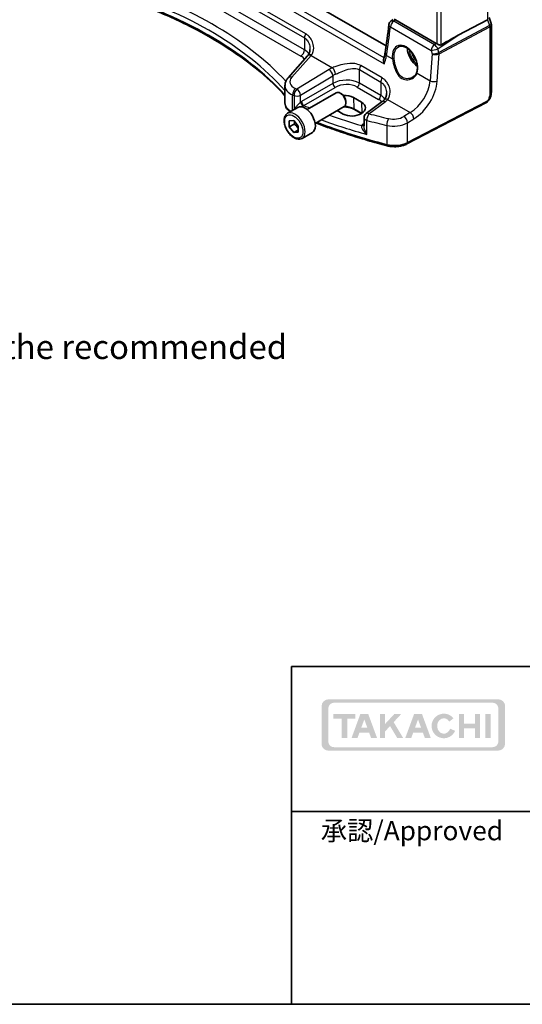
# Model space of a CAD drawing. Units: millimetres. Extents: x 22 to 2799, y 12 to 574.
# Drawn here: x 294 to 373, y 12 to 165 of the extents above; entities that cross this region are included whole.
import ezdxf
from ezdxf.enums import TextEntityAlignment as Align

# ---------------------------------------------------------------- set-up
doc = ezdxf.new("R2010")
doc.units = ezdxf.units.MM
doc.header["$LTSCALE"] = 1.5
for name, color, linetype, lineweight in [('Border (ISO)', 7, 'Continuous', 35), ('Hatch (ISO)', 1, 'Continuous', 18), ('Symbol (ISO)', 7, 'Continuous', 18), ('Title (ISO)', 7, 'Continuous', 35), ('Visible (ISO)', 7, 'Continuous', 35), ('Visible Narrow (ISO)', 7, 'Continuous', 25)]:
    doc.layers.add(name, color=color, linetype=linetype, lineweight=lineweight)
doc.styles.add('Note Text (TK)', font='txt')
doc.styles.add('文字スタイル67', font='arial.ttf')

# ---------------------------------------------------------------- blocks, each defined once
blk = doc.blocks.new('図面枠 tk図枠')
at = {"layer": 'Border (ISO)'}
blk.add_line((14.50000000000001, 8.000000000000007), (405.4999999999999, 8.000000000000007), dxfattribs=at)
blk = doc.blocks.new('表題欄 tk表題欄')
at = {"layer": 'Hatch (ISO)'}
h = blk.add_hatch(color=256, dxfattribs=at)
edge = h.paths.add_edge_path(flags=0)
edge.add_arc((95.57537688673352, 236.2990653650367), 0.5958259999999996, 269.9999999999897, 360)
edge.add_line((96.17120288673351, 236.2990653650368), (96.17120288673348, 239.7107813650365))
edge.add_arc((95.5753768867335, 239.7107813650366), 0.5958259999999996, 0, 90.0000000000068)
edge.add_line((95.57537688673342, 240.3066073650366), (79.13710888673356, 240.3066073650366))
edge.add_arc((79.13710888673353, 239.7107813650366), 0.5958259999999996, 89.99999999999744, 180)
edge.add_line((78.54128288673353, 239.7107813650365), (78.54128288673331, 236.2990653650368))
edge.add_arc((79.13710888673332, 236.2990653650365), 0.5958259999999996, 180, 270.0000000000231)
edge.add_line((79.13710888673356, 235.7032393650365), (95.57537688673342, 235.7032393650367))
edge = h.paths.add_edge_path()
edge.add_line((77.83935088673357, 239.9556413650366), (77.83935088673357, 236.0542053650368))
edge.add_arc((78.54128288673346, 236.0542053650367), 0.7019319999998935, 180, 270.0000000000087)
edge.add_line((78.54128288673357, 235.3522733650368), (96.17120288673352, 235.3522733650368))
edge.add_arc((96.17120288673351, 236.0542053650367), 0.7019319999998921, 270, 360)
edge.add_line((96.8731348867334, 236.0542053650368), (96.87313488673352, 239.9556413650366))
edge.add_arc((96.1712028867336, 239.9556413650367), 0.7019319999998921, 0, 90.00000000000873)
edge.add_line((96.17120288673348, 240.6575733650367), (78.54128288673357, 240.6575733650366))
edge.add_arc((78.54128288673357, 239.9556413650366), 0.7019319999999984, 90, 180)
for points in [[(79.07181288673355, 239.1476033650369), (79.07181288673355, 238.6578833650367), (79.92066088673353, 238.6578833650367), (79.92066088673353, 236.6581933650368), (80.50832488673353, 236.6581933650368), (80.50832488673353, 238.6578833650367), (81.35717288673355, 238.6578833650367), (81.35717288673355, 239.1476033650369)], [(85.68407849525303, 236.6581933650368), (84.9434673993943, 237.8918698287545), (84.41792288673358, 237.3246628822781), (84.41792288673358, 236.6581933650368), (83.89555488673355, 236.6581933650368), (83.89555488673355, 239.1476033650369), (84.41792288673358, 239.1476033650369), (84.41792288673358, 238.0993979968839), (85.38913556809511, 239.1476033650369), (86.10696490847272, 239.1476033650369), (85.31925422435492, 238.2974470774499), (86.30334488673353, 236.6581933650368)], [(92.09142939614459, 239.1476033650369), (92.09142939614459, 236.6581933650368), (92.60971639614465, 236.6581933650368), (92.60971639614465, 237.6580383650368), (93.76872039614462, 237.6580383650368), (93.76872039614462, 236.6581933650368), (94.28700739614459, 236.6581933650368), (94.28700739614459, 239.1476033650369), (93.76872039614462, 239.1476033650369), (93.76872039614462, 238.1477583650367), (92.60971639614465, 238.1477583650367), (92.60971639614465, 239.1476033650369)], [(94.84202339614467, 239.1476033650369), (94.84202339614467, 236.6581933650368), (95.36439139614473, 236.6581933650368), (95.36439139614473, 239.1476033650369)]]:
    blk.add_hatch(color=256, dxfattribs=at).paths.add_polyline_path(points)
h = blk.add_hatch(color=256, dxfattribs=at)
h.paths.add_polyline_path([(82.59020695886475, 237.7110913650368), (81.95242681460243, 237.7110913650368), (82.27131688673356, 238.5794973650367)], flags=0)
h.paths.add_polyline_path([(82.77903014574996, 237.1968853650368), (81.76360362771717, 237.1968853650368), (81.56578886050404, 236.6581933650368), (80.94907288673355, 236.6581933650368), (81.86321688673357, 239.1476033650369), (82.67941688673353, 239.1476033650369), (83.59356088673351, 236.6581933650368), (82.97684491296302, 236.6581933650368)])
h = blk.add_hatch(color=256, dxfattribs=at)
h.paths.add_polyline_path([(87.52707281460246, 237.7110913650368), (88.16485295886469, 237.7110913650368), (87.84596288673359, 238.5794973650367)], flags=0)
h.paths.add_polyline_path([(87.14043486050403, 236.6581933650368), (87.3382496277172, 237.1968853650368), (88.35367614574989, 237.1968853650368), (88.551490912963, 236.6581933650368), (89.16820688673343, 236.6581933650368), (88.25406288673352, 239.1476033650369), (87.43786288673356, 239.1476033650369), (86.52371888673358, 236.6581933650368)])
h = blk.add_hatch(color=256, dxfattribs=at)
edge = h.paths.add_edge_path()
edge.add_arc((90.52309888673334, 237.9028983650369), 1.273272000000011, 38.55054079078439, 336.5820184016556)
edge.add_line((91.69149139614446, 237.3968543650369), (91.17255542714857, 237.6216113977801))
edge.add_ellipse((90.52309888673352, 237.9028983650369), major_axis=(0, -0.7998759999999119), ratio=0.8673469387756529, start_angle=128.5505407907963, end_angle=426.582018401653, ccw=False)
edge.add_line((91.09381514418376, 238.3576891122095), (91.51887237036831, 238.6964075050431))
at = {"layer": 'Title (ISO)'}
for p, q in [((74.70882392282105, 244.052739026017), (255.7088239228211, 244.052739026017)), ((74.70882392282105, 209.052739026017), (74.70882392282105, 244.052739026017)), ((74.70882392282105, 229.052739026017), (230.7088239228211, 229.052739026017)), ((255.7088239228211, 209.052739026017), (74.70882392282105, 209.052739026017))]:
    blk.add_line(p, q, dxfattribs=at)
at = {"layer": 'Title (ISO)', "color": 1, "insert": (87.20882392282108, 227.052739026017), "char_height": 2.000000029802322, "attachment_point": 5, "line_spacing_factor": 1.5, "style": 'Note Text (TK)'}
blk.add_mtext('\\fＭＳ Ｐゴシック|b0|i0;\\H2.0000;承認/Approved', dxfattribs=at)
at = {"layer": 'Title (ISO)', "color": 7}
for tag, p, height, style in [('<品名>_001', (157.524164831912, 235.724614026017), 2.5, 'Note Text (TK)'), ('<Title>_001', (157.4482509312165, 230.5527390111159), 2.000000029802322, '文字スタイル67'), ('<尺度>_001', (238.5355284682756, 222.3098412987444), 2.5, 'Note Text (TK)'), ('<ページ_No.>_001', (237.9488807410029, 213.302739026017), 2.5, 'Note Text (TK)'), ('<総ページ数>_001', (246.7997330137301, 213.302739026017), 2.5, 'Note Text (TK)'), ('作成日_001', (175.8664943773665, 211.2814322078352), 2.5, 'Note Text (TK)')]:
    blk.add_attdef(tag, p, '', height=height, dxfattribs=dict(at, style=style))
at = {"layer": 'Title (ISO)', "color": 7, "style": 'Note Text (TK)'}
blk.add_attdef('<承認>', text='', height=2.5, dxfattribs=at).set_placement((87.20882392282108, 217.052739026017), align=Align.MIDDLE_CENTER)

msp = doc.modelspace()

# ---------------------------------------------------------------- linework, layer by layer
at = {"layer": 'Visible (ISO)'}
for p, q in [((351.4835560839542, 161.0007114932693), (308.8737581229737, 185.601483631229)), ((367.5158162069144, 165.4057554519585), (367.8386824260194, 164.4737211937202)), ((352.2227725321921, 164.8553314589988), (352.5783488663892, 165.1361252025781)), ((359.2950149914455, 161.3897443123249), (352.936549551376, 165.0608051228334)), ((367.2511206898952, 165.0818599163085), (362.7234892031479, 162.6667178317661)), ((367.8693696966013, 164.2913836178152), (367.8693708388995, 153.7985310321438)), ((339.2762853864024, 159.4453564398863), (336.2504816657064, 156.0439290570591)), ((335.7534634663829, 152.0917105107565), (335.7534631700496, 154.8137505685373)), ((339.196646493733, 151.116952663683), (343.7228878018174, 153.7301793013236)), ((344.5430863965311, 153.5555703115494), (344.3478878018177, 153.6682682727527)), ((340.4466464937332, 148.9518891542221), (344.9728878018177, 151.5651157918626)), ((345.2317712783008, 152.3627331059201), (345.2317712783009, 152.1373371835137)), ((346.3941440340871, 152.9751528264733), (347.6669362402232, 152.2403060883875)), ((350.8897137502973, 152.3385086907535), (348.376008872324, 150.4856181022206)), ((366.9915022765863, 152.1449588387137), (354.7194322028699, 145.7653413173101)), ((336.1702418893698, 150.5243576890561), (337.7612321470392, 151.4429163425998)), ((344.8081185011004, 150.4167646869875), (343.8960018075153, 150.943375373165)), ((347.6437331943376, 150.4886936530765), (346.488844611922, 151.1554687193829)), ((336.4076613968229, 149.3480531540889), (337.1110122448084, 149.4208111836801)), ((336.4151143460879, 148.400980428334), (336.4076613968229, 149.3480531540889)), ((337.192931805393, 148.8500535478443), (336.4151143460879, 148.400980428334)), ((337.1110122448084, 149.4208111836801), (337.8218160420589, 148.5464964875164)), ((337.8218160420589, 148.5464964875164), (337.8292689913238, 147.5994237617615)), ((348.0506821597203, 149.8416574027992), (348.0506822957587, 148.5920450122353)), ((337.1259181433384, 147.5266657321703), (336.4151143460879, 148.400980428334)), ((337.8266577933652, 147.9312379577454), (337.1259181433384, 147.5266657321703)), ((337.8292689913238, 147.5994237617615), (337.1259181433384, 147.5266657321703)), ((338.4202418893703, 146.6272433720264), (340.0112321470397, 147.5458020255701))]:
    msp.add_line(p, q, dxfattribs=at)
for centre, radius, start, end in [((352.7185652405642, 164.2274862628541), 0.8000000000000058, 128.2972150261976, 172.949966809956), ((348.8506821597203, 149.8416574898907), 0.8000000000000052, 126.3944992621321, 180.0000062155659)]:
    msp.add_arc(centre, radius, start, end, dxfattribs=at)
for centre, major_axis, ratio, start_param, end_param in [((203.3421688292212, 262.982558899711), (92.56048217742187, -191.209384409087), 0.6181362011123808, 0.7373766495634265, 0.7630108870228228), ((348.5532011147224, 153.6453642926436), (15.84985386371758, 9.77395679246606), 0.029976794255417, 0.4463862779848054, 0.7414526696881972), ((359.2942829494435, 160.7344745846883), (0.398296552255196, -0.6950199583313511), 0.5780899359179755, 2.250733322269535, 2.359259449727041), ((339.6836493871051, 163.0357607035938), (-1.724480409865998, -4.295913160613291), 0.3147577218859068, 0.7188431796076707, 0.7438576784760375), ((356.5639016767006, 159.7005664456831), (-1.250000000000145, 2.165063509461031), 0.5773502691897117, 0.8234720461204023, 2.237035539238668), ((344.3478878018176, 152.6476475465931), (-0.6250000000001328, 1.082531754730468), 0.577350269189712, 3.141592653589799, 6.283185307179592), ((344.543086396531, 152.7603455077964), (-0.4869737500001572, 0.8434632769522513), 0.5773502691897124, 3.92699081698721, 5.497787143781738), ((344.9647351645258, 152.0633821257733), (-2.020633603945796, -0.0968433932668636), 0.6067279584635987, 3.897919377950438, 4.736530848861458), ((338.8862321470395, 149.494359184085), (-1.125000000000248, 1.948557158514846), 0.5773502691897119, 3.141592668490976, 6.283185307179595), ((346.2375273706618, 151.3285353876875), (2.020633603945781, 0.096843393266961), 0.6067279584635976, 3.897919377950383, 7.039512031540176)]:
    msp.add_ellipse(centre, major_axis=major_axis, ratio=ratio, start_param=start_param, end_param=end_param, dxfattribs=at)
for points, knots in [([(307.8456956655852, 169.2216336982254), (310.2475083478591, 168.5009792402825), (312.5720268981211, 167.695547192922), (317.0313444357938, 165.9276425360304), (319.1661246127202, 164.9651752746626), (323.2136867876317, 162.8982674233578), (325.1264496167388, 161.7938338719875), (328.7011564553884, 159.4604221728546), (330.3630803676443, 158.2314545546685), (333.2964227294188, 155.7651265630364), (334.5878448436951, 154.535407010414), (335.7534633381981, 153.2691818716215)], [1.264677524761867, 1.264677524761867, 1.264677524761867, 1.264677524761867, 1.387125045575078, 1.387125045575078, 1.509572566388289, 1.509572566388289, 1.6320200872015, 1.6320200872015, 1.754467608014711, 1.754467608014711, 1.867683221986817, 1.867683221986817, 1.867683221986817, 1.867683221986817]), ([(352.7332606898987, 165.1345492800906), (352.7348777333406, 165.1343354433991), (352.7364979847734, 165.134111285927), (352.801570830823, 165.1247122758061), (352.8687820656848, 165.0999306891029), (352.9365495513761, 165.0608051228334)], [0.0903880341246795, 0.0903880341246795, 0.0903880341246795, 0.0903880341246795, 0.0911236780642666, 0.0911236780642666, 0.1198755792601379, 0.1198755792601379, 0.1198755792601379, 0.1198755792601379]), ([(367.8693696966013, 164.2913836178152), (367.8693696952702, 164.3036107408079), (367.8689671211887, 164.315930649194), (367.8673293142277, 164.3406308998541), (367.866094004542, 164.3530110042341), (367.8627873498276, 164.3776988699117), (367.8607160068805, 164.3900063721652), (367.8557594963975, 164.414416568415), (367.8528744116867, 164.426519016956), (367.8463369344622, 164.4503946569653), (367.8426846923926, 164.4621676487856), (367.8386824260194, 164.4737211937202)], [0.785398226250195, 0.785398226250195, 0.785398226250195, 0.785398226250195, 0.814373387838753, 0.814373387838753, 0.8433485494273112, 0.8433485494273112, 0.8723237110158693, 0.8723237110158693, 0.9012988726044275, 0.9012988726044275, 0.9302740341929855, 0.9302740341929855, 0.9302740341929855, 0.9302740341929855]), ([(353.4198909559208, 160.8784169449492), (353.4966384473663, 160.9184547685974), (353.5789285918223, 160.9470690666391), (353.7516290389035, 160.980195537034), (353.8416918617731, 160.9854890606861), (354.0247686987786, 160.9729092121511), (354.1171473109153, 160.9565398947727), (354.3034307819685, 160.9034473066747), (354.3970809791504, 160.8676134696818), (354.5848389230192, 160.7771796951241), (354.6788960219365, 160.7229371248375), (354.8657553170508, 160.5968525799134), (354.9585564587194, 160.5251042981929), (355.1407147204136, 160.3654354538971), (355.2300664318363, 160.2775049393965), (355.4029442527887, 160.0874005949833), (355.4864514697653, 159.9851899205721), (355.6452905284642, 159.7689787577686), (355.7205953943716, 159.6549460534735), (355.8608706614877, 159.4180028754236), (355.9258143428587, 159.2950741955375), (356.0435136371028, 159.0436103299179), (356.0962504296332, 158.9150699845792), (356.1880775041689, 158.6558977925828), (356.2271626307129, 158.5252680250694), (356.2906980291978, 158.2655436887604), (356.3151594195723, 158.1364507506217), (356.348989679513, 157.8833811598982), (356.3583827231625, 157.7593995726451), (356.3621821853861, 157.5198926453125), (356.3566120051968, 157.4043585546077), (356.327559942728, 157.1538899218095), (356.2994715730017, 157.0226277270157), (356.2609456306315, 156.9034857231163)], [-0.7588099168614334, -0.7588099168614334, -0.7588099168614334, -0.7588099168614334, -0.5757128585812548, -0.5757128585812548, -0.3992521782342174, -0.3992521782342174, -0.2347115655180209, -0.2347115655180209, -0.0771449559802398, -0.0771449559802398, 0.0775672803394952, 0.0775672803394952, 0.2315165255025286, 0.2315165255025286, 0.3856015387167132, 0.3856015387167132, 0.5401286207533743, 0.5401286207533743, 0.695127245292127, 0.695127245292127, 0.8505011572329282, 0.8505011572329282, 1.006096558091565, 1.006096558091565, 1.161734542160947, 1.161734542160947, 1.317236927174123, 1.317236927174123, 1.472470380365957, 1.472470380365957, 1.627441956939829, 1.627441956939829, 1.825825936884946, 1.825825936884946, 1.825825936884946, 1.825825936884946]), ([(360.0444046563028, 161.1744331776368), (360.0245387801492, 161.1630838087061), (360.0029953469354, 161.1543699464726), (359.9520873063037, 161.1412088069389), (359.9220719278787, 161.1382242561589), (359.8293770826812, 161.1399454610051), (359.7636068762917, 161.1553010785156), (359.6414213038995, 161.1958839073038), (359.5759603537935, 161.224249479699), (359.4558411309721, 161.2860309007585), (359.4008695967174, 161.3191515757173), (359.3562904127897, 161.3505097508341)], [0.1609562492378859, 0.1609562492378859, 0.1609562492378859, 0.1609562492378859, 0.1689533404517207, 0.1689533404517207, 0.1788270204116748, 0.1788270204116748, 0.198574380331583, 0.198574380331583, 0.2182598100149271, 0.2182598100149271, 0.2372001678951264, 0.2372001678951264, 0.2372001678951264, 0.2372001678951264]), ([(339.6453848237744, 160.4648846529911), (339.6453848322161, 160.3873420182229), (339.6406809543642, 160.3109398394672), (339.6222569573164, 160.1626844470738), (339.6085379822445, 160.0908367505405), (339.5728025481631, 159.9536234216399), (339.5507918156312, 159.8882665597999), (339.4994318269209, 159.7654134826413), (339.4700990299363, 159.7079238970736), (339.4049536092048, 159.6012928715696), (339.3691518159656, 159.5521389516083), (339.3302683477349, 159.5070192683826)], [0.3080279539529413, 0.3080279539529413, 0.3080279539529413, 0.3080279539529413, 0.3490002688827353, 0.3490002688827353, 0.3899725838125292, 0.3899725838125292, 0.4309448987423233, 0.4309448987423233, 0.4719172136721172, 0.4719172136721172, 0.5128895286019111, 0.5128895286019111, 0.5128895286019111, 0.5128895286019111]), ([(351.3258328372048, 159.9110972097842), (351.3176894284028, 159.8559936391283), (351.3085028880591, 159.7999949462532), (351.2880303519602, 159.6863732907863), (351.2767443899423, 159.6287503346448), (351.2520710970195, 159.5120464942646), (351.2386837953628, 159.4529656184647), (351.2098161711057, 159.3335124182595), (351.1943358750865, 159.2731401054161), (351.161300040871, 159.1512703519628), (351.1437445280485, 159.0897729262579), (351.1251646119412, 159.0277958193251)], [2.14e-14, 2.14e-14, 2.14e-14, 2.14e-14, 0.0236934687742197, 0.0236934687742197, 0.047386937548418, 0.047386937548418, 0.0710804063226164, 0.0710804063226164, 0.0947738750968147, 0.0947738750968147, 0.118467343871013, 0.118467343871013, 0.118467343871013, 0.118467343871013]), ([(351.1913703604674, 158.2205298612813), (351.1908448901952, 158.2221469979461), (351.1903212452699, 158.2237642673017), (351.144380470841, 158.3661602776915), (351.1121346238511, 158.510115454038), (351.0879335890058, 158.7630382374336), (351.0904257420826, 158.8767535330056), (351.1159004524665, 158.9944006422134), (351.1202326672785, 159.011340228027), (351.125166682705, 159.0277969369961)], [-0.0005212459545348, -0.0005212459545348, -0.0005212459545348, -0.0005212459545348, 0, 0, 0.0453696259969813, 0.0453696259969813, 0.0838955754288027, 0.0838955754288027, 0.0905548480916684, 0.0905548480916684, 0.0905548480916684, 0.0905548480916684]), ([(356.2609456306315, 156.9034857231163), (356.2418710112473, 156.8444972016877), (356.2183764936061, 156.7871230876896), (356.1630725748958, 156.6762365366473), (356.1312633340155, 156.6227216463833), (356.059968075742, 156.5201631986105), (356.020481424835, 156.4711189637034), (355.9345901435833, 156.378142735708), (355.888185605588, 156.334211721871), (355.7893553323324, 156.2521319945242), (355.7369310504258, 156.2139839525676), (355.6819919485736, 156.1790516007548)], [8e-16, 8e-16, 8e-16, 8e-16, 0.0287380449633965, 0.0287380449633965, 0.0574760899267922, 0.0574760899267922, 0.0862141348901879, 0.0862141348901879, 0.1149521798535836, 0.1149521798535836, 0.1436902248169793, 0.1436902248169793, 0.1436902248169793, 0.1436902248169793]), ([(335.7534631700496, 154.8137505685373), (335.7534631599616, 154.9064163912718), (335.7613033505744, 154.9988977279897), (335.7917048408122, 155.1804213752272), (335.8142456931906, 155.269450347073), (335.8721949506586, 155.4418742711097), (335.9075841110274, 155.5252727195264), (335.9891467806078, 155.6853137752437), (336.0353104591041, 155.7619679945531), (336.1365672435015, 155.9082075799251), (336.191658933474, 155.9778040632997), (336.2504816657064, 156.0439290570591)], [0.7853981005447142, 0.7853981005447142, 0.7853981005447142, 0.7853981005447142, 0.8901178682349222, 0.8901178682349222, 0.9948376359251302, 0.9948376359251302, 1.099557403615338, 1.099557403615338, 1.204277171305546, 1.204277171305546, 1.308996938995754, 1.308996938995754, 1.308996938995754, 1.308996938995754]), ([(351.5404366535558, 153.5972750036414), (351.5404366625103, 153.5150207157728), (351.5351418099606, 153.4340513648925), (351.514441889869, 153.2773792840451), (351.4990385959452, 153.2016842451654), (351.4590124312093, 153.0578208125037), (351.4343990211707, 152.9896656794216), (351.3771164874206, 152.8623943719817), (351.3444682417191, 152.8032789299436), (351.2720416366361, 152.6944356814027), (351.2322746116594, 152.6446879997913), (351.1890177602937, 152.5993911311499)], [0.3080279505778327, 0.3080279505778327, 0.3080279505778327, 0.3080279505778327, 0.3514898340454024, 0.3514898340454024, 0.394951717512972, 0.394951717512972, 0.4384136009805416, 0.4384136009805416, 0.4818754844481113, 0.4818754844481113, 0.5253373679156809, 0.5253373679156809, 0.5253373679156809, 0.5253373679156809]), ([(367.8693708388995, 153.7985310321439), (367.8693708529426, 153.6695346997457), (367.8562299709723, 153.5333996257564), (367.7957070077001, 153.236144074849), (367.7410799896119, 153.0715682517382), (367.5909211116222, 152.7513427346842), (367.4909435397228, 152.5921112073865), (367.2641491629069, 152.3294252986728), (367.1345159167634, 152.2193042685551), (366.9915022765863, 152.1449588387137)], [0, 0, 0, 0, 0.0421053897845484, 0.0421053897845484, 0.0935290520895557, 0.0935290520895557, 0.1483126458762909, 0.1483126458762909, 0.1995692604284177, 0.1995692604284177, 0.1995692604284177, 0.1995692604284177]), ([(335.7534634663829, 152.0917105107565), (335.7534634818396, 151.9497295430128), (335.776560535684, 151.8079684578268), (335.8636138785567, 151.5385616598996), (335.9272342632891, 151.410972837137), (336.0850913581445, 151.1752114524339), (336.1792413858553, 151.0668422908001), (336.3694228205785, 150.8890774642201), (336.4612464814598, 150.8161805543132), (336.5593268021125, 150.7489959681654)], [0.7853982262501856, 0.7853982262501856, 0.7853982262501856, 0.7853982262501856, 0.9698369194263801, 0.9698369194263801, 1.154275612602574, 1.154275612602574, 1.338714305778769, 1.338714305778769, 1.485727985471914, 1.485727985471914, 1.485727985471914, 1.485727985471914]), ([(351.1890177602938, 152.5993911311499), (351.1723082493081, 152.5818935902915), (351.1549419637866, 152.564368577086), (351.1189005486368, 152.529322385622), (351.1002254368555, 152.5118012296225), (351.0615773793717, 152.476821146979), (351.0416044517419, 152.4593622376213), (351.0003775023226, 152.4245640111793), (350.9791234981339, 152.4072247071386), (350.9353563273413, 152.3727215706794), (350.9128431774077, 152.3555577477794), (350.8897137502973, 152.3385086907535)], [1.341633936692201, 1.341633936692201, 1.341633936692201, 1.341633936692201, 1.376994439200775, 1.376994439200775, 1.412354941709348, 1.412354941709348, 1.447715444217922, 1.447715444217922, 1.483075946726495, 1.483075946726495, 1.518436449235069, 1.518436449235069, 1.518436449235069, 1.518436449235069]), ([(338.4202418893702, 146.6272433720263), (338.2987694416483, 146.557111221635), (338.1613189507801, 146.5158502836871), (337.8646652348929, 146.4908273743061), (337.7048535855974, 146.5116546872496), (337.3669165476579, 146.6148189957367), (337.1886017978522, 146.7050209171811), (336.8394249731683, 146.9457063148843), (336.668983441249, 147.0983235966188), (336.3567455374356, 147.4464428826869), (336.2148415317269, 147.6415977229846), (335.9717648909414, 148.0552897419485), (335.8704512549321, 148.2736261265934), (335.7176139770741, 148.7147178846778), (335.6662642424333, 148.9373935602025), (335.6212836539662, 149.3683724651719), (335.6279625520401, 149.5766352448354), (335.7065047702453, 149.9537661402172), (335.7770357328812, 150.1242875349916), (335.9606802234725, 150.3710975465134), (336.0582961287907, 150.459725774051), (336.1702418893697, 150.524357689056)], [3.936118905137399, 3.936118905137399, 3.936118905137399, 3.936118905137399, 4.201149700167071, 4.201149700167071, 4.490115163724585, 4.490115163724585, 4.818160939633888, 4.818160939633888, 5.157223804672359, 5.157223804672359, 5.493687403088916, 5.493687403088916, 5.828539441321987, 5.828539441321987, 6.16476780308507, 6.16476780308507, 6.503773089031727, 6.503773089031727, 6.833466262918307, 6.833466262918307, 7.077711558727193, 7.077711558727193, 7.077711558727193, 7.077711558727193]), ([(346.488844611922, 151.1554687193829), (346.3397901497635, 151.2415253315984), (346.1643918111612, 151.3162657929781), (345.7771541928055, 151.4330902145642), (345.5651182032788, 151.4749147272223), (345.195202360454, 151.5126898509266), (345.0408272927301, 151.5188662726027), (344.8871135870891, 151.5155940258992)], [4.712388980384689, 4.712388980384689, 4.712388980384689, 4.712388980384689, 5.016273070438108, 5.016273070438108, 5.322723760758478, 5.322723760758478, 5.534642104538377, 5.534642104538377, 5.534642104538377, 5.534642104538377]), ([(351.6689037834715, 145.4802522707622), (350.6328928035998, 145.7481521456083), (349.6073492740821, 146.0296859392906), (347.5793007734805, 146.6194563468911), (346.5767959407621, 146.9276929107922), (344.5968812334675, 147.5702512301443), (343.6194714916497, 147.9045729310988), (341.9557060924163, 148.5035983029825), (341.2629447699988, 148.7622941215151), (340.5777022939852, 149.0275542557762)], [4.348086610661454, 4.348086610661454, 4.348086610661454, 4.348086610661454, 4.393588011538849, 4.393588011538849, 4.439089412416244, 4.439089412416244, 4.484590813293639, 4.484590813293639, 4.517631593438117, 4.517631593438117, 4.517631593438117, 4.517631593438117]), ([(351.6689037834715, 145.4802522707623), (351.8686551624509, 145.4285989867059), (352.0764179760939, 145.3908674390026), (352.4994156107526, 145.3438314260054), (352.7146332174348, 145.3345389739349), (353.1434873843015, 145.3445865965729), (353.3571040915835, 145.3639241864399), (353.7738024391019, 145.4308657050231), (353.9768702549399, 145.4784520277587), (354.3641589288555, 145.6012487867697), (354.5483911173885, 145.6764258613794), (354.7194322028699, 145.7653413173101)], [1.935098696518131, 1.935098696518131, 1.935098696518131, 1.935098696518131, 2.165925512420499, 2.165925512420499, 2.396752328322866, 2.396752328322866, 2.627579144225233, 2.627579144225233, 2.858405960127601, 2.858405960127601, 3.089232776029968, 3.089232776029968, 3.089232776029968, 3.089232776029968])]:
    msp.add_open_spline(points, degree=3, knots=knots, dxfattribs=at)
for points, weights in [([(337.2496985832158, 149.2502219095431), (337.2399798799051, 149.0733198521927), (337.192931805393, 148.8500535478443)], [1.072736972545207, 1.058460067038844, 1]), ([(337.192931805393, 148.8500535478443), (337.6065341069006, 148.5274624519558), (337.8250898736288, 148.1304790857634)], [1, 1.132615574384853, 1.037864253299564])]:
    msp.add_rational_spline(points, weights, degree=2, dxfattribs=at)
at = {"layer": 'Visible Narrow (ISO)'}
for p, q in [((367.2511174880966, 194.4927470053618), (367.2511206898952, 165.0818599163085)), ((359.3562854124846, 190.6004393134366), (359.3562885967606, 161.3505104308304)), ((360.0444073085702, 161.1744249963419), (360.0444040717095, 190.907383270349)), ((306.1597749451536, 184.2195270598926), (351.1913703604674, 158.2205298612813)), ((351.1639884267517, 159.1619258907173), (307.1056331433707, 184.5990227784395)), ((316.3783429819201, 175.1860225555591), (338.7667051052299, 162.260098906683)), ((338.9745551637619, 162.8860049241846), (316.5861930404521, 175.8119285730607)), ((338.7667053088787, 160.3894342870654), (316.3783431855689, 173.3153579359415)), ((315.8422635192796, 172.3535500337116), (338.2306256425894, 159.4276263848355)), ((352.1546236294129, 163.9531436950146), (358.4850753980301, 160.2982565811938)), ((358.999714204969, 161.194845895492), (352.6692624363518, 164.8497330093128)), ((367.5673996888996, 164.1688413197812), (359.697617790524, 159.9709198426093)), ((359.7348922814778, 159.7670754363751), (367.6046741798534, 163.964996913547)), ((367.2511206898952, 165.0818599163085), (367.5673996888996, 164.1688413197812)), ((367.6046741798534, 163.964996913547), (367.6046753239866, 153.4552871350216)), ((359.5246823087424, 160.5555063889774), (362.7234892031479, 162.6667178317661)), ((338.7667051052299, 162.260098906683), (338.7667053088787, 160.3894342870654)), ((359.2950149914455, 161.3897443123249), (358.999714204969, 161.194845895492)), ((336.8038240370258, 156.1377700793724), (339.8296277577218, 159.5391974621996)), ((339.8296277577217, 159.5391974621996), (343.1618845244549, 157.6153186046034)), ((351.55329575925, 159.5197979626445), (352.4808732177292, 158.9842610019377)), ((358.6315000987764, 159.7760196920008), (358.3427188241643, 155.5999237139772)), ((358.4850753980301, 160.2982565811938), (358.6315000987764, 159.7760196920008)), ((359.4419649204027, 155.531022471786), (359.7348922814778, 159.7670754363751)), ((359.689654005735, 159.9671199664465), (359.5246823087424, 160.5555063889774)), ((350.8696069935433, 156.0183952748349), (347.5418121505818, 157.9396980401881)), ((342.625562315955, 157.3398440307435), (337.6002239533161, 154.293484151823)), ((338.1799116762019, 153.3246812586566), (343.2052500388408, 156.3710411375772)), ((343.2052500388408, 156.3710411375772), (343.2052501694041, 155.1717207095767)), ((347.3339623210038, 155.2106794912156), (347.3339620920497, 157.3137920226864)), ((347.3339620920497, 157.3137920226864), (350.6617569350112, 155.3924892573332)), ((356.3102584851822, 156.7733649427887), (358.3427188241643, 155.5999237139772)), ((343.2052501694041, 155.1717207095767), (338.3265148400155, 152.3549814833185)), ((350.6617571639653, 153.2893767258623), (347.3339623210038, 155.2106794912156)), ((350.6617569350112, 155.3924892573332), (350.6617571639653, 153.2893767258623)), ((336.9412428616141, 150.9694953079265), (336.9412425977432, 153.3933441216118)), ((337.1637214787361, 153.2988049860758), (337.1637217088945, 151.1844729512159)), ((338.1799117922732, 152.2584464351678), (338.1799116762019, 153.3246812586566)), ((338.6795837423579, 151.7434483083878), (343.558319071746, 154.5601875346457)), ((346.998912529573, 154.6095495523219), (350.3267073725345, 152.6882467869687)), ((346.3941440340871, 152.9751528264733), (346.4475093875184, 151.2413748273941)), ((347.6669362402232, 152.2403060883875), (347.7193358085882, 150.5379053180145)), ((348.8062989219216, 150.4672165730263), (351.320003799895, 152.3201071615591)), ((351.7231981727124, 152.6724431078631), (355.2398114852008, 150.642125975708)), ((367.0954441097576, 152.374067361178), (354.8233740360414, 145.9944498397744)), ((347.6946971407021, 150.5213108233962), (346.4475093875184, 151.2413748273941)), ((355.2398114852008, 150.642125975708), (354.2436859783951, 150.0382747403637)), ((348.0506822587333, 148.9321500000976), (347.9030976075573, 148.8280918111293)), ((348.4906169000536, 147.250434095553), (348.490616662863, 149.4292043514075)), ((351.5896996003828, 148.6512000207066), (351.5896999215684, 145.7008726672447)), ((354.8233737012809, 149.0694718471974), (355.8194992080867, 149.6733230825416)), ((354.8233740360414, 145.9944498397744), (354.8233737012809, 149.0694718471974))]:
    msp.add_line(p, q, dxfattribs=at)
for centre, major_axis, ratio, start_param, end_param in [((277.2404359238101, 133.4733350917179), (66.15161056838707, 3.210871406505223), 0.6070712527397181, 0.4566771085334321, 1.060669514885518), ((277.2108301651503, 134.1085443615766), (-66.9520237228378, -3.208718037340899), 0.6067280175057491, 3.61541843987492, 4.188747544267241), ((277.2404356987915, 135.5402967348135), (-66.18032259461079, -7.204684962e-06), 0.5773501966133506, 3.627727238477016, 4.233109556167296), ((203.2810015166207, 262.0350412612685), (92.33041579605658, -191.3153637132612), 0.6206982614391534, 0.7407128303092038, 0.7663846813253326), ((352.7185652405642, 164.2274862628542), (-0.7939514812442187, 0.0981888253619719), 0.5665360775491151, 0, 0.8532902720458901), ((352.7185652405642, 164.2274862628542), (0.3999999245764661, 0.6928203665733498), 0.577350341765806, 0.8726645631443901, 2.277654610999782), ((352.7185652405642, 164.2274862628542), (-0.4957927083739665, 0.6278451961457163), 0.5697904787366325, 5.418162575711784, 6.283185307179555), ((367.0693697010526, 164.2504953576167), (-0.7707736073479112, -0.2185842972114629), 0.3258178133136687, 2.177593422953538, 3.160227334706844), ((367.2701088766739, 164.1795242948162), (0.2353248622823983, -0.4411600720733536), 0.5391686288957577, 0.804474694728575, 1.267475282507315), ((367.0693697010526, 164.2504953576167), (0.7994525852057448, 0.056431599055238), 0.524348255269269, 5.408431558671683, 6.246189662481723), ((339.332390530179, 162.5866975390541), (0.3999999245764679, 0.6928203665733537), 0.577350341765806, 1.470264364340641, 2.356194427339561), ((354.4348516736564, 158.4778917857518), (-1.218346431923719, 2.524373551181304), 0.6206993968743403, 3.717909756614179, 7.369561630384077), ((359.0490170091813, 160.5725991490334), (-0.3999999245763831, -0.6928203665733985), 0.5773503417658061, 4.014257216733701, 5.419247264589191), ((359.0490170091813, 160.5725991490334), (0.4406736056359458, -0.6676876315282616), 0.5162367599045511, 1.218181679263974, 2.322814310878962), ((338.2010198839295, 160.0628356546942), (-0.3999999245764647, -0.6928203665733484), 0.577350341765806, 0.8377579781045164, 2.356194427339561), ((336.6749907342277, 158.4353404401809), (2.199070510330662, 0.1053918435846524), 0.6067280175057489, 0.2657976296076328, 0.7563285342576851), ((336.6453849755678, 159.0705497100397), (-2.999354767921497, -0.103854139321494), 0.5990788639318883, 3.456598048848064, 3.906250392482859), ((339.8740109955204, 158.9136383790641), (-0.5977256091179642, 0.5317180608222126), 0.661308519466196, 5.308190038266285, 6.283185307179591), ((339.9362813998672, 158.9847662830918), (-0.6060130521323958, 0.5222529852908195), 0.6472887841600234, 5.303775821583129, 6.283185307179564), ((339.6587594185689, 163.0124794049947), (1.409683571285939, 4.365081285312719), 0.3802900255533116, 3.924167072505417, 3.946957250517958), ((352.1172373704012, 159.7941405304841), (-0.7914045331956618, 0.1169566793009886), 0.5802156309341081, 1.15e-14, 0.8668665526605249), ((356.5639016767006, 159.7005664456831), (1.0564896469728, -1.829893746226623), 0.5773502691897117, 4.006628545661403, 5.327780134177276), ((356.7003874987822, 159.7793665718025), (-0.9565505642706565, 1.65679417732521), 0.5773502691897116, 1.074311981011215, 1.974757934223648), ((359.0490170091813, 160.5725991490334), (0.7702951970213313, 0.2159752519292528), 0.2197977747832075, 3.831456971657237, 5.314927844562426), ((359.1954417099277, 160.0503622598404), (-0.783084582198466, -0.1699302249871151), 0.285354426855786, 0.7069108142990937, 2.190381687203391), ((359.1954417099277, 160.0503622598404), (0.8015626628493613, 0.0017666194567972), 0.479937958671308, 3.930947222783503, 5.414418095688136), ((359.5321126811269, 160.6091598500672), (0.1413237030944516, -0.6471981757661167), 0.3706024654316366, 0.0690747814202002, 0.1042019127606171), ((359.3923631935093, 159.9778029414815), (0.1944998066426037, -0.4606189588109041), 0.5572762357072734, 0.8560678382273039, 1.317108814737803), ((359.4003269782982, 159.9816028176443), (0.235324862282394, -0.4411600720734307), 0.5391686288956588, 0.8044746947285617, 1.267475282507303), ((359.2348218689011, 160.6198428251022), (0.5599105201247179, -0.818523813470858), 0.6576113984304338, 6.142482851576345, 6.177609982916916), ((347.8996475169989, 157.6403906550576), (0.3999999245764713, 0.6928203665733298), 0.5773503417658259, 1.470264364340623, 2.356194427339598), ((352.621858620517, 159.0528466438977), (0.1982085493396217, 0.0267090053855408), 0.3679920317539334, 3.872739431542736, 5.388733636080112), ((336.8482072748244, 155.5122109962368), (-0.5977256091179988, 0.5317180608222603), 0.6613085194661947, 5.308190038266385, 6.283185307179685), ((345.1682586215103, 155.6966561845382), (-3.795990027017571, -0.2811774385385841), 0.6206995456246722, 5.222680515214824, 5.399483027757657), ((342.6699455537536, 156.714284947608), (-0.4147110911698088, 0.6841160068736559), 0.4994265717901251, 3.917517079141294, 5.484207162595946), ((343.2062677622536, 156.9897595214678), (-0.3176557446337424, 0.7342307729189721), 0.385722788733633, 3.992030088324195, 5.545002554834822), ((345.212641859309, 155.0710971014027), (2.994495946551939, 0.2876752341578324), 0.6314143374795445, 2.06644762797288, 2.243250140515753), ((356.45124388797, 156.8419505847486), (-0.1902982573385166, 0.0615351383677101), 0.6584509535531444, 3.449e-13, 0.9700949116914738), ((338.753463159167, 154.9137155012626), (2.998430619267123, 0.159162644506582), 0.6095934973849334, 3.1092455748683, 4.031439040749407), ((338.7090799213684, 155.5392745843981), (-2.197678436694393, -0.1627869381011443), 0.6206995456246722, 5.71364229311683, 7.159434597448844), ((345.2126419890904, 153.8789576816034), (-2.999149438928977, -0.118665566426899), 0.6019643498595662, 3.903177755634947, 5.421614204870047), ((343.5398154725836, 154.9571933283074), (-0.2500000046949495, 0.4330126991815938), 0.5154212736461359, 0.7867678110416056, 2.354825082095619), ((345.2311455882529, 153.4819518879417), (2.498943761739389, 0.1197634586189227), 0.6067280175057493, 0.7563285342576905, 2.274764983492765), ((346.9804089304107, 155.0065553459836), (0.2499999528602393, 0.4330127291083734), 0.5773503417658061, 3.979350631693792, 5.497787080928959), ((351.2274423599604, 155.7190878897044), (0.3999999245764518, 0.6928203665733631), 0.5773503417657829, 1.470264364340632, 2.356194427339556), ((354.9747458687828, 154.1697927282161), (-2.470702908211983, -3.76653340803074), 0.6117440972336593, 0.8988042351364962, 2.312520929251924), ((355.5100503538699, 153.8265489181853), (2.86876200053341, 4.461046768171378), 0.6067281626445094, 4.034600144517574, 5.448316838632976), ((358.9066604353155, 155.8742662818168), (-0.7980940875048886, 0.0551890160243249), 0.5326415236146665, 0.8235923702341167, 2.342190374479301), ((337.4245014181886, 153.761429658651), (0.3139322091426592, 0.7358305294446613), 0.4993916804818937, 0.798954290806348, 2.291946003882786), ((382.2467565002764, 192.6248885321875), (74.9227855066335, 5.485379072919693), 0.6202625444035097, 4.01840561008624, 4.022122654354364), ((337.6446071911147, 153.6679250686875), (-0.3116650272325936, -0.7367936690825263), 0.4971354761838733, 3.939012736464976, 5.43204487877906), ((337.6446071911147, 153.6679250686875), (0.8, 8.70915666e-08), 0.5773501966133506, 4.067503163738761, 5.445427203369414), ((382.2023732624777, 193.250447615323), (-74.12170000123758, -5.49035945777495), 0.6206995456246722, 0.8762492902692464, 0.8799663345373689), ((337.6446071911147, 153.6679250686875), (-0.4147110911698024, 0.6841160068736605), 0.4994265717901127, 3.917517079141319, 5.48420716259594), ((350.3082037733721, 153.0852525806304), (0.2499999528602417, 0.4330127291083774), 0.577350341765806, 3.979350631693788, 5.497787080928893), ((348.540436832052, 151.9576549162502), (-2.999149438928972, -0.118665566426905), 0.6019643498595655, 3.520956119651126, 3.903177755634945), ((367.0693708388995, 153.7985309450524), (0.7999999999999919, 8.70915187e-08), 0.5773501966133506, 5.445427203369522, 6.283185307179503), ((338.7534634663829, 152.0917108373497), (-2.999999999999989, -3.265931953e-07), 0.5773501966133506, 0, 0.8164011493739913), ((338.5144770954441, 152.0439190538941), (-0.2977280972998371, 0.4016938885248766), 0.4215672986461048, 0.7330524967324532, 2.269993729147376), ((338.6610801431951, 152.1404541020492), (-0.2500000046953994, 0.4330126991813364), 0.5154212736453851, 0.7867678110411518, 2.354825082094979), ((382.217151143503, 189.568473100406), (74.16865084842426, 3.554579451814263), 0.6067280175057491, 4.05626792323982, 4.071886981933269), ((344.9673513369587, 150.38680517846), (-2.093259589557599, -2.27881571e-07), 0.5773501966133506, 3.926990754134262, 4.688332224248819), ((348.5589404312144, 151.5606491225885), (2.498943761739388, 0.1197634586189231), 0.6067280175057491, 0.4163899872149246, 0.7563285342576905), ((351.3643870376936, 151.6945480784236), (-0.4746732873963924, 0.6439606123299252), 0.5596731513409551, 5.436337916294553, 6.283185307179686), ((351.767581410511, 152.0468840247275), (-0.5785636502172649, 0.5525071064224325), 0.6472597266692998, 5.331317869615699, 6.283185307179612), ((348.4960534644717, 153.775353419185), (-3.795990027017571, -0.2811774385385845), 0.620699545624672, 2.362610129287496, 2.539412641830314), ((366.7608788065781, 152.5885947424472), (0.2306234700080267, -0.4436359037335393), 0.546342848487836, 0, 0.810242684588717), ((337.29524188937, 148.5758005305412), (1.125000000000253, -1.948557158514844), 0.577350269189712, 0, 3.141592638688624), ((382.2467569021629, 188.9332638305472), (74.96905301424698, 3.552476968649098), 0.6064248866421446, 4.038775139115276, 4.040212968587399), ((382.217151143503, 189.568473100406), (74.16865084842426, 3.554579451814263), 0.6067280175057491, 4.121013214031226, 4.199243339603743), ((346.5888445930661, 151.3286738110263), (-0.0999999811440969, -0.1732050916433361), 0.577350341765806, 5.532693665968865, 6.283185307179394), ((348.8506821597203, 149.8416574898907), (-0.4746732873963746, 0.6439606123299138), 0.5596731513409628, 5.436337916294376, 6.28318530717954), ((348.8506821597203, 149.8416574898907), (0.207422223493214, 0.772642233638014), 0.3816049565570067, 0.7365002029259795, 2.232715329037974), ((382.2023732624777, 193.250447615323), (-74.12170000123758, -5.49035945777495), 0.6206995456246722, 1.057995069165382, 1.103756294656219), ((352.7715986435999, 150.9895940197457), (-2.197678436694393, -0.1627869381011447), 0.6206995456246722, 1.103756294656205, 2.257890374168042), ((354.2880692161937, 149.4127156572282), (-0.4147110911698163, 0.6841160068736669), 0.4994265717901281, 3.917517079141289, 5.484207162595946), ((355.2841947229995, 150.0165668925724), (-0.4147110911698061, 0.6841160068736527), 0.4994265717901279, 3.917517079141381, 5.484207162595946), ((382.2467573064687, 185.2194091708718), (-74.99999999999746, -8.1648298855e-06), 0.5773501966133506, 0.9848691768778685, 1.14970047026795), ((382.2467569021629, 188.9332638305472), (74.96905301424698, 3.552476968649098), 0.6064248866421446, 4.10787847475427, 4.216803873743618), ((348.8691858803611, 148.3287837329468), (1.299450756104477, 0.0622769984819219), 0.6067280175057493, 2.379484738612198, 2.686919548281232), ((347.6666556196264, 149.0160859375252), (0.4039227595157447, -0.2946971400356522), 0.7144774792397913, 5.233543807272813, 6.195886123000219), ((347.8845940083947, 149.2250976047911), (0.2881212497887953, -0.4086393830999487), 0.5757710440226874, 5.446939879130003, 5.860018965606581), ((348.8506821597204, 149.8416574898908), (-0.8000000000000076, -8.70915402e-08), 0.577350196613355, 0, 1.103939244777011), ((382.2467565002764, 192.6248885321875), (74.9227855066335, 5.485379072919693), 0.6202625444035097, 4.200151388982416, 4.245912614473261), ((351.9167082124884, 149.0727310767453), (0.1819073696602964, 0.77904409943422), 0.3498039410286813, 0.724470056087892, 2.221890532280319), ((352.8159818813985, 150.3640349366102), (2.998430619267123, 0.1591626445065832), 0.6095934973849328, 4.258946045136434, 5.413080124648205), ((352.8159822169644, 147.2816141273899), (-2.999999999999956, -3.265930161e-07), 0.5773501966133506, 1.149700470268085, 2.303834549779999), ((351.7940803041344, 145.9643295772689), (-0.1251765206629196, -0.4840773065066404), 0.3337518349609597, 5.371568593258869, 6.283185307178992), ((354.4888087328619, 146.2089772210436), (0.2306234700080377, -0.4436359037335475), 0.5463428484878476, 3.483e-13, 0.8102426845890043)]:
    msp.add_ellipse(centre, major_axis=major_axis, ratio=ratio, start_param=start_param, end_param=end_param, dxfattribs=at)
msp.add_ellipse((337.1184651940734, 148.4737384579252), major_axis=(-1.000000000000222, 1.732050807568751), ratio=0.5773502691897122, dxfattribs=at)
for points in [[(352.6692624363537, 164.8497330093117), (352.7583588126865, 164.9200900559206), (352.847454517802, 164.9904474270453), (352.9365495513761, 165.0608051228334)], [(337.1637217089116, 151.1844729512086), (337.2421560475538, 151.2000725275462), (337.3252522699896, 151.218988080165), (337.4114934622643, 151.2409940006299)]]:
    msp.add_open_spline(points, degree=3, dxfattribs=at)
for points, knots in [([(339.879058470809, 159.6015753855005), (339.9980373099459, 159.7540263742285), (340.0860591426134, 159.9323769796677), (340.2401544226689, 160.4648229445616), (340.2419935228817, 160.850155627449), (340.0931024868005, 161.5065122306978), (339.9859721198384, 161.779209027586), (339.706657680815, 162.2428081911472), (339.5477531423362, 162.4394703181057), (339.2418192166611, 162.7124884192347), (339.1127139460152, 162.8062389341139), (338.974555163762, 162.8860049241846)], [-0.5128895286019112, -0.5128895286019112, -0.5128895286019112, -0.5128895286019112, -0.4225051670087012, -0.4225051670087012, -0.2648082961456168, -0.2648082961456168, -0.1524010984263113, -0.1524010984263113, -0.058615807087043, -0.058615807087043, -2e-16, -2e-16, -2e-16, -2e-16]), ([(338.7667051052299, 162.260098906683), (338.8757778280614, 162.1971257566271), (338.9764236993225, 162.1190007109052), (339.2114372620999, 161.8830797866035), (339.3297521778663, 161.7057572003983), (339.528733787692, 161.2787095670846), (339.5977914261605, 161.0221687425047), (339.6395554268231, 160.6639471531055), (339.6454021019348, 160.5640581297713), (339.6454057887494, 160.4648434904497)], [2e-16, 2e-16, 2e-16, 2e-16, 0.058615807087043, 0.058615807087043, 0.1524010984263113, 0.1524010984263113, 0.2648082961456168, 0.2648082961456168, 0.3080279539529413, 0.3080279539529413, 0.3080279539529413, 0.3080279539529413]), ([(352.7535916444908, 159.0126822788978), (352.7091653559029, 159.3549715684257), (352.7206931624273, 159.6827153769955), (352.8840558978595, 160.3808524289885), (353.0992385407034, 160.6993417468892), (353.4021313340887, 160.8689835328103), (353.4109790703154, 160.8737646272365), (353.4198936082837, 160.878409608858)], [-1.825825936884948, -1.825825936884948, -1.825825936884948, -1.825825936884948, -1.399258968273673, -1.399258968273673, -0.777372974676625, -0.777372974676625, -0.7588099168614308, -0.7588099168614308, -0.7588099168614308, -0.7588099168614308]), ([(351.1913703604674, 158.2205298612813), (351.2646798624003, 158.411898280868), (351.3291503190542, 158.6017633615687), (351.4582714367965, 159.039911099047), (351.5150285788136, 159.2853059024243), (351.5532957592518, 159.5197979626433)], [-0.180440400760502, -0.180440400760502, -0.180440400760502, -0.180440400760502, -0.1036759665994654, -0.1036759665994654, -2.14e-14, -2.14e-14, -2.14e-14, -2.14e-14]), ([(347.5418121505818, 157.9396980401881), (347.2568182879478, 158.1042392821295), (346.9336557451051, 158.2070829116418), (346.0954259896595, 158.32493008709), (345.564776775474, 158.2797828939701), (344.6334868134909, 158.1018013833947), (344.229148695965, 157.9904827445748), (343.6067511777489, 157.7855729008454), (343.375947384935, 157.7008969466947), (343.1618845244549, 157.6153186046034)], [0, 0, 0, 0, 0.1209126557189872, 0.1209126557189872, 0.3006603223407886, 0.3006603223407886, 0.4389277582037128, 0.4389277582037128, 0.5253449056180405, 0.5253449056180405, 0.5253449056180405, 0.5253449056180405]), ([(352.4808732177292, 158.9842610019377), (352.5397779299615, 158.5712549863517), (352.631996470594, 158.1172494754063), (352.8978536759395, 157.2680497139551), (353.0701763070839, 156.8687202960529), (353.5365304157101, 156.216078773074), (353.8362814489959, 155.966983287223), (354.4822958415492, 155.7263803008485), (354.8155683659519, 155.7119147969163), (355.3441715570853, 155.8268726863586), (355.5523271309674, 155.9157811938024), (355.8986967380631, 156.1491741165299), (356.0412893040955, 156.2885915982354), (356.2173178343751, 156.5497753299193), (356.2716245540282, 156.6585694234458), (356.3102584851822, 156.7733649427887)], [-0.7536187256244072, -0.7536187256244072, -0.7536187256244072, -0.7536187256244072, -0.6138783808888442, -0.6138783808888442, -0.4779349080912536, -0.4779349080912536, -0.3429097692384966, -0.3429097692384966, -0.2197123977924571, -0.2197123977924571, -0.131431366969815, -0.131431366969815, -0.0505505257576216, -0.0505505257576216, -8e-16, -8e-16, -8e-16, -8e-16]), ([(355.6819893846333, 156.1790466539023), (355.5265826909121, 156.0802214411908), (355.3533869845092, 156.0053379299566), (354.8779637491943, 155.8858857501664), (354.5615523198587, 155.8906643754017), (353.9562511132262, 156.1078127656361), (353.6807686320744, 156.343025893767), (353.2613259370454, 156.9677784650094), (353.1115385051887, 157.3529716356335), (352.883063489776, 158.1736120707889), (352.8054579119757, 158.6130705082058), (352.7535916444908, 159.0126822788978)], [0.1436902248169793, 0.1436902248169793, 0.1436902248169793, 0.1436902248169793, 0.2197123977924571, 0.2197123977924571, 0.3429097692384966, 0.3429097692384966, 0.4779349080912536, 0.4779349080912536, 0.6138783808888442, 0.6138783808888442, 0.7536187256244072, 0.7536187256244072, 0.7536187256244072, 0.7536187256244072]), ([(343.6286623077307, 156.5975084710103), (343.821228173254, 156.6846036437547), (344.0262289730954, 156.7764347840392), (344.5730669008059, 157.0121201041214), (344.9226902866609, 157.1542859081909), (345.7167430613139, 157.4187311405452), (346.1610588816852, 157.5244359258738), (346.8483250908062, 157.5068016314333), (347.1089669373387, 157.4436930031666), (347.3339620920497, 157.3137920226864)], [-0.5253449056180405, -0.5253449056180405, -0.5253449056180405, -0.5253449056180405, -0.4389277582037128, -0.4389277582037128, -0.3006603223407886, -0.3006603223407886, -0.1209126557189872, -0.1209126557189872, 0, 0, 0, 0]), ([(350.6617569350112, 155.3924892573332), (350.7708254345924, 155.3295185455715), (350.8714677207487, 155.2513971433968), (351.1064742246428, 155.0154878722849), (351.2247869642289, 154.8381745731964), (351.4237354146779, 154.4112191090776), (351.4927868629844, 154.1547754184263), (351.5345952569022, 153.7965431526986), (351.5404539936976, 153.6965505710909), (351.5404576892876, 153.5972337739163)], [0, 0, 0, 0, 0.058613537507414, 0.058613537507414, 0.1523951975192764, 0.1523951975192764, 0.2647637924450224, 0.2647637924450224, 0.3080279505778327, 0.3080279505778327, 0.3080279505778327, 0.3080279505778327]), ([(351.7231981727124, 152.6724431078631), (351.8681233916713, 152.8376642773377), (351.9733744161478, 153.0380422648634), (352.1352338391259, 153.5972977481256), (352.1370478935841, 153.9827577007379), (351.9880661045336, 154.6391324854341), (351.8809524033492, 154.911728155313), (351.6016864842584, 155.3752283909996), (351.4427853826825, 155.5718807847484), (351.1368610290694, 155.8448860629391), (351.0077604263461, 155.9386323732701), (350.8696069935433, 156.0183952748349)], [-0.5253373679156809, -0.5253373679156809, -0.5253373679156809, -0.5253373679156809, -0.4225074221190745, -0.4225074221190745, -0.2647637924450224, -0.2647637924450224, -0.1523951975192764, -0.1523951975192764, -0.058613537507414, -0.058613537507414, 0, 0, 0, 0]), ([(367.6046753239866, 153.4552871350216), (367.604675333108, 153.3715011175017), (367.6010529172149, 153.2761869134096), (367.5653157069322, 153.0772807706314), (367.5358169533174, 152.9759026260179), (367.4665981864034, 152.8104626829266), (367.4328128557267, 152.7444131287845), (367.3644278251729, 152.6330503068962), (367.3309489733617, 152.5861089392397), (367.2601382567961, 152.5014658433917), (367.2227619750144, 152.463889253003), (367.1552518219461, 152.4095514034538), (367.1258824240662, 152.3898906739621), (367.0954441097576, 152.374067361178)], [-1, -1, -1, -1, -0.7534877308934326, -0.7534877308934326, -0.5260224855874709, -0.5260224855874709, -0.3665767346814484, -0.3665767346814484, -0.2336102464571783, -0.2336102464571783, -0.0983939800090884, -0.0983939800090884, 0, 0, 0, 0]), ([(338.1799117922694, 152.2584464351658), (338.1454888475522, 152.228170949622), (338.1086636428965, 152.194618351638), (338.0101947612976, 152.1023950098868), (337.9477329122057, 152.0415549794741), (337.8038560199396, 151.8974871188919), (337.7235987534588, 151.8142520961533), (337.5464739832529, 151.6256316528075), (337.4518806719393, 151.5211321263949), (337.2922575266662, 151.3387912172817), (337.2245018680422, 151.2588457236911), (337.1637217089116, 151.1844729512086)], [-0.2217684032193781, -0.2217684032193781, -0.2217684032193781, -0.2217684032193781, -0.1987334521034685, -0.1987334521034685, -0.1618775303180132, -0.1618775303180132, -0.1139648319969213, -0.1139648319969213, -0.0516783241795019, -0.0516783241795019, 0.0007189239109762, 0.0007189239109762, 0.0007189239109762, 0.0007189239109762]), ([(338.3265148400155, 152.3549814833185), (338.301898942584, 152.3407694879542), (338.2773301697105, 152.3255918436906), (338.2284186901782, 152.2933853440747), (338.2040759428716, 152.2763564576677), (338.1799117922688, 152.2584464351664)], [0, 0, 0, 0, 0.0099507871694633, 0.0099507871694633, 0.0199015743389266, 0.0199015743389266, 0.0199015743389266, 0.0199015743389266]), ([(338.2875148170394, 151.5420948157601), (338.3426970224491, 151.5667594336788), (338.3962389521516, 151.5921854791055), (338.4934495799402, 151.6418601860685), (338.5371523345925, 151.6658290866464), (338.57648931424, 151.6893253471546)], [0.1734001848893722, 0.1734001848893722, 0.1734001848893722, 0.1734001848893722, 0.1987334521034685, 0.1987334521034685, 0.2217684032193781, 0.2217684032193781, 0.2217684032193781, 0.2217684032193781]), ([(338.576489314243, 151.6893253471563), (338.5934823571361, 151.6994754137408), (338.6106007896178, 151.7090771578528), (338.6449963520292, 151.7271339036952), (338.6622735106736, 151.7355889230327), (338.6795837423577, 151.7434483083877)], [-0.0199015743389266, -0.0199015743389266, -0.0199015743389266, -0.0199015743389266, -0.0099507871694633, -0.0099507871694633, 0, 0, 0, 0]), ([(347.6851592187889, 148.6190801438635), (347.6708292781556, 148.5974474550147), (347.6603399472014, 148.572510085688), (347.6435072342028, 148.5009030863174), (347.6434375404985, 148.4507620372973), (347.6615243180001, 148.3369254564972), (347.6817997051936, 148.2721262004295), (347.734900470647, 148.1468734627895), (347.7667764217611, 148.0854867653917), (347.8612358933068, 147.9273985005219), (347.9303304848488, 147.8311285562616), (348.0766175662459, 147.651671701404), (348.1524558863224, 147.5681252248068), (348.3144469744932, 147.4052642906895), (348.4010655365139, 147.3257689483846), (348.4906169000535, 147.250434095553)], [2e-15, 2e-15, 2e-15, 2e-15, 0.0183589379250318, 0.0183589379250318, 0.0477332386050793, 0.0477332386050793, 0.0802765022220798, 0.0802765022220798, 0.109873347178562, 0.109873347178562, 0.1561147763115634, 0.1561147763115634, 0.197979478530962, 0.197979478530962, 0.2405486600283114, 0.2405486600283114, 0.2405486600283114, 0.2405486600283114]), ([(348.4906169000535, 147.250434095553), (348.4347954049447, 147.3475737012554), (348.3820278096642, 147.4489287160947), (348.2860278852698, 147.6543167539533), (348.2424651938535, 147.7586195053991), (348.1619622724926, 147.9802504981926), (348.1261568662924, 148.0977831538221), (348.0823717055678, 148.2880664237084), (348.0691642289029, 148.3612671517087), (348.0542949287701, 148.4866888541927), (348.050708587773, 148.5407840586403), (348.0506956380997, 148.5920382847412)], [-0.2405486600283114, -0.2405486600283114, -0.2405486600283114, -0.2405486600283114, -0.197979478530962, -0.197979478530962, -0.1561147763115634, -0.1561147763115634, -0.109873347178562, -0.109873347178562, -0.0802765022220798, -0.0802765022220798, -0.0570945203645147, -0.0570945203645147, -0.0570945203645147, -0.0570945203645147])]:
    msp.add_open_spline(points, degree=3, knots=knots, dxfattribs=at)

# ---------------------------------------------------------------- block references
at = {"xscale": 1.5, "yscale": 1.5, "zscale": 1.5}
for name, p in [('図面枠 tk図枠', (0, 0)), ('表題欄 tk表題欄', (224.6867641157683, -301.5791085390255))]:
    msp.add_blockref(name, p, dxfattribs=at)

# ---------------------------------------------------------------- texts
at = {"layer": 'Symbol (ISO)', "color": 7, "insert": (60.68942974791051, 113.7158215331376), "char_height": 3.75, "width": 292.5200506592133, "attachment_point": 4, "line_spacing_factor": 1.058181881904602, "style": 'Note Text (TK)'}
msp.add_mtext('※取付ビスの締付けの強弱によりガスケットが伸縮するためD寸法（全長）は多少変化します。\\P※Be aware that the entire enclosure length will be slightly shorter even if fastening screws under the recommended torque.', dxfattribs=at)

doc.saveas('drawing.dxf')
